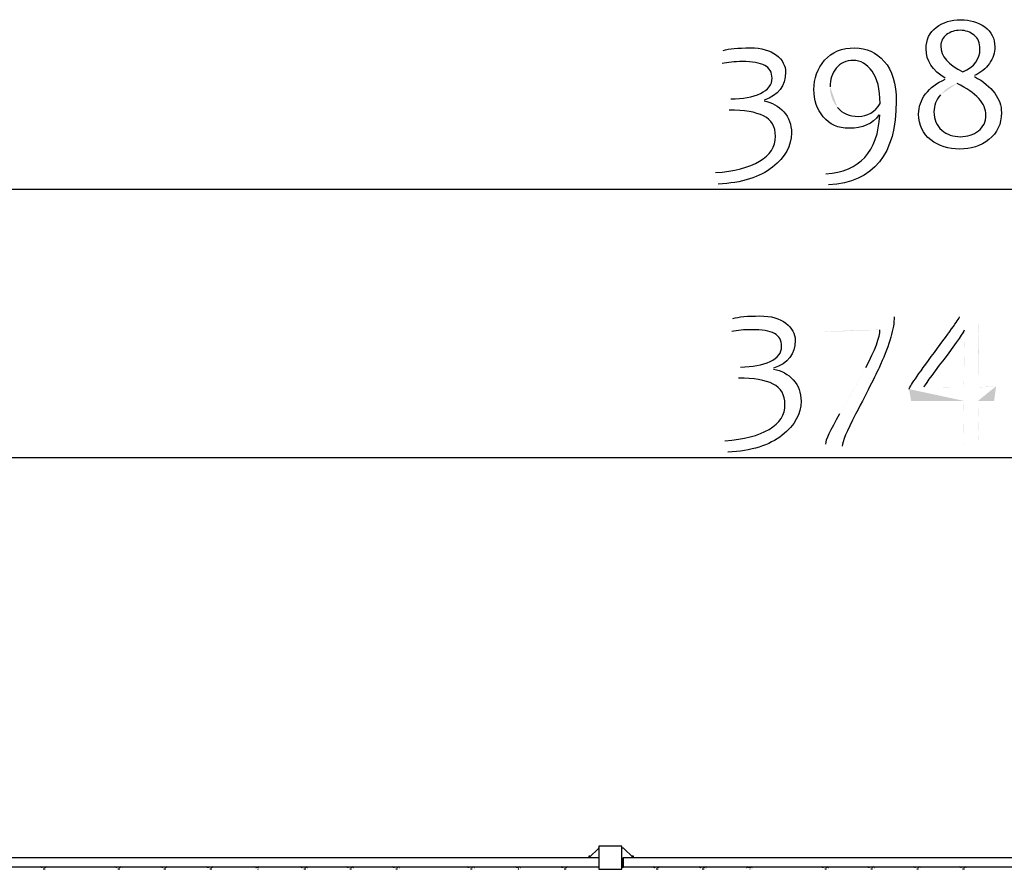
# Model space of a CAD drawing. Units: millimetres. Extents: x 0.8 to 10.9, y 1.3 to 7.
# Drawn here: x 5.3 to 6.2, y 6.3 to 7 of the extents above; entities that cross this region are included whole.
import ezdxf

# ---------------------------------------------------------------- set-up
doc = ezdxf.new("R2010")
doc.units = ezdxf.units.MM
doc.header["$LTSCALE"] = 0.5
doc.layers.add('PDF _Слой 1', color=7, linetype='Continuous', true_color=0x151616)

msp = doc.modelspace()

# ---------------------------------------------------------------- hatches: boundary and pattern name
at = {"layer": 'PDF _Слой 1', "true_color": 0x535353, "transparency": 33554559}
h = msp.add_hatch(color=251, dxfattribs=at)
h.paths.add_polyline_path([(5.94334, 6.85446), (5.94099, 6.86445)], flags=0)
h.paths.add_polyline_path([(5.95284, 6.91894), (5.95446, 6.9286)], flags=0)
h.paths.add_polyline_path([(5.94683, 6.95937), (5.94781, 6.97082)], flags=0)
h.paths.add_polyline_path([(5.98329, 6.92763), (5.98329, 6.92681)], flags=0)
h.paths.add_polyline_path([(6.03948, 6.85373), (6.03713, 6.86339)], flags=0)
h.paths.add_polyline_path([(6.08406, 6.91463), (6.08325, 6.91463)], flags=0)
h.paths.add_polyline_path([(6.0407, 6.93916, 0.182513), (6.0472, 6.92113)], flags=0)
h.paths.add_polyline_path([(6.14098, 6.94565), (6.14098, 6.94655)], flags=0)
h.paths.add_polyline_path([(6.16632, 6.94906), (6.16632, 6.94817)], flags=0)
h.paths.add_polyline_path([(6.15122, 6.942, 0.140144), (6.1368, 6.93221)], flags=0)
h = msp.add_hatch(color=251, dxfattribs=at)
h.paths.add_polyline_path([(5.95168, 6.62113), (5.94932, 6.63112)], flags=0)
h.paths.add_polyline_path([(5.96117, 6.68561), (5.9628, 6.69527)], flags=0)
h.paths.add_polyline_path([(5.95517, 6.72604), (5.95614, 6.73749)], flags=0)
h.paths.add_polyline_path([(5.99162, 6.6943), (5.99162, 6.69348)], flags=0)
h.paths.add_polyline_path([(6.05131, 6.62649), (6.03702, 6.6282)], flags=0)
h.paths.add_polyline_path([(6.04928, 6.65475, 0.004072), (6.07185, 6.69478)], flags=0)
h.paths.add_polyline_path([(6.08411, 6.72767, 0.01342), (6.03092, 6.72556)], flags=0)
h.paths.add_polyline_path([(6.03092, 6.72556), (6.03141, 6.73896)], flags=0)
h.paths.add_polyline_path([(6.18521, 6.67854), (6.1835, 6.66579), (6.16945, 6.66579)], flags=0)
h.paths.add_polyline_path([(6.16945, 6.66579, 0.009653), (6.17043, 6.62649)], flags=0)
h.paths.add_polyline_path([(6.17043, 6.62649), (6.15654, 6.62649)], flags=0)
h.paths.add_polyline_path([(6.15654, 6.62649, 0.007729), (6.15719, 6.66579)], flags=0)
h.paths.add_polyline_path([(6.15719, 6.66579), (6.11123, 6.66579), (6.10953, 6.67602)], flags=0)
h.paths.add_polyline_path([(6.15346, 6.73896), (6.17043, 6.73896)], flags=0)
h.paths.add_polyline_path([(6.17043, 6.73896, 0.01161), (6.16945, 6.67765)], flags=0)
h.paths.add_polyline_path([(6.16945, 6.67765, 0.026488), (6.18521, 6.67854)], flags=0)
h.paths.add_polyline_path([(6.158, 6.72742), (6.15735, 6.72742)], flags=0)
h.paths.add_polyline_path([(6.12244, 6.67781), (6.12244, 6.67716)], flags=0)
h.paths.add_polyline_path([(6.12244, 6.67716, 0.006787), (6.15711, 6.67773)], flags=0)
h.paths.add_polyline_path([(6.158, 6.72742, 0.005818), (6.15711, 6.67773)], flags=0)
h = msp.add_hatch(color=251, dxfattribs=at)
h.paths.add_polyline_path([(5.83945, 6.27662), (5.83945, 6.2768)], flags=0)
h.paths.add_polyline_path([(5.83945, 6.2768, 0.409615), (5.83927, 6.27662)], flags=0)
h.paths.add_polyline_path([(5.83927, 6.27662, 0.409615), (5.83945, 6.27644)], flags=0)
h = msp.add_hatch(color=251, dxfattribs=at)
h.paths.add_polyline_path([(5.83111, 6.26995), (5.83111, 6.27013)], flags=0)
h.paths.add_polyline_path([(5.83111, 6.27013, 0.409615), (5.83093, 6.26995)], flags=0)
h.paths.add_polyline_path([(5.83093, 6.26995, 0.409615), (5.83111, 6.26977)], flags=0)
h = msp.add_hatch(color=251, dxfattribs=at)
h.paths.add_polyline_path([(5.35445, 6.25995), (5.35445, 6.26013)], flags=0)
h.paths.add_polyline_path([(5.35445, 6.26013, 0.409615), (5.35427, 6.25995)], flags=0)
h.paths.add_polyline_path([(5.35427, 6.25995, 0.409615), (5.35445, 6.25977)], flags=0)
h = msp.add_hatch(color=251, dxfattribs=at)
h.paths.add_polyline_path([(5.35945, 6.25995), (5.35945, 6.26013)], flags=0)
h.paths.add_polyline_path([(5.35945, 6.26013, 0.409615), (5.35927, 6.25995)], flags=0)
h.paths.add_polyline_path([(5.35927, 6.25995, 0.409615), (5.35945, 6.25977)], flags=0)
h = msp.add_hatch(color=251, dxfattribs=at)
h.paths.add_polyline_path([(5.41945, 6.25995), (5.41945, 6.26013)], flags=0)
h.paths.add_polyline_path([(5.41945, 6.26013, 0.409615), (5.41927, 6.25995)], flags=0)
h.paths.add_polyline_path([(5.41927, 6.25995, 0.409615), (5.41945, 6.25977)], flags=0)
h = msp.add_hatch(color=251, dxfattribs=at)
h.paths.add_polyline_path([(5.42445, 6.25995), (5.42445, 6.26013)], flags=0)
h.paths.add_polyline_path([(5.42445, 6.26013, 0.409615), (5.42427, 6.25995)], flags=0)
h.paths.add_polyline_path([(5.42427, 6.25995, 0.409615), (5.42445, 6.25977)], flags=0)
h = msp.add_hatch(color=251, dxfattribs=at)
h.paths.add_polyline_path([(5.45945, 6.25995), (5.45945, 6.26013)], flags=0)
h.paths.add_polyline_path([(5.45945, 6.26013, 0.409615), (5.45927, 6.25995)], flags=0)
h.paths.add_polyline_path([(5.45927, 6.25995, 0.409615), (5.45945, 6.25977)], flags=0)
h = msp.add_hatch(color=251, dxfattribs=at)
h.paths.add_polyline_path([(5.46445, 6.25995), (5.46445, 6.26013)], flags=0)
h.paths.add_polyline_path([(5.46445, 6.26013, 0.409615), (5.46427, 6.25995)], flags=0)
h.paths.add_polyline_path([(5.46427, 6.25995, 0.409615), (5.46445, 6.25977)], flags=0)
h = msp.add_hatch(color=251, dxfattribs=at)
h.paths.add_polyline_path([(5.49945, 6.25995), (5.49945, 6.26013)], flags=0)
h.paths.add_polyline_path([(5.49945, 6.26013, 0.409615), (5.49927, 6.25995)], flags=0)
h.paths.add_polyline_path([(5.49927, 6.25995, 0.409615), (5.49945, 6.25977)], flags=0)
h = msp.add_hatch(color=251, dxfattribs=at)
h.paths.add_polyline_path([(5.50445, 6.25995), (5.50445, 6.26013)], flags=0)
h.paths.add_polyline_path([(5.50445, 6.26013, 0.409615), (5.50427, 6.25995)], flags=0)
h.paths.add_polyline_path([(5.50427, 6.25995, 0.409616), (5.50445, 6.25977)], flags=0)
h = msp.add_hatch(color=251, dxfattribs=at)
h.paths.add_polyline_path([(5.54111, 6.25995), (5.54111, 6.26013)], flags=0)
h.paths.add_polyline_path([(5.54111, 6.26013, 0.409615), (5.54093, 6.25995)], flags=0)
h.paths.add_polyline_path([(5.54093, 6.25995, 0.409615), (5.54111, 6.25977)], flags=0)
h = msp.add_hatch(color=251, dxfattribs=at)
h.paths.add_polyline_path([(5.54278, 6.25829), (5.54278, 6.25847)], flags=0)
h.paths.add_polyline_path([(5.54278, 6.25847, 0.409615), (5.5426, 6.25829)], flags=0)
h.paths.add_polyline_path([(5.5426, 6.25829, 0.409615), (5.54278, 6.25811)], flags=0)
h = msp.add_hatch(color=251, dxfattribs=at)
h.paths.add_polyline_path([(5.54445, 6.25995), (5.54445, 6.26013)], flags=0)
h.paths.add_polyline_path([(5.54445, 6.26013, 0.409615), (5.54427, 6.25995)], flags=0)
h.paths.add_polyline_path([(5.54427, 6.25995, 0.409615), (5.54445, 6.25977)], flags=0)
h = msp.add_hatch(color=251, dxfattribs=at)
h.paths.add_polyline_path([(5.58111, 6.25995), (5.58111, 6.26013)], flags=0)
h.paths.add_polyline_path([(5.58111, 6.26013, 0.409615), (5.58093, 6.25995)], flags=0)
h.paths.add_polyline_path([(5.58093, 6.25995, 0.409615), (5.58111, 6.25977)], flags=0)
h = msp.add_hatch(color=251, dxfattribs=at)
h.paths.add_polyline_path([(5.58611, 6.25995), (5.58611, 6.26013)], flags=0)
h.paths.add_polyline_path([(5.58611, 6.26013, 0.409615), (5.58593, 6.25995)], flags=0)
h.paths.add_polyline_path([(5.58593, 6.25995, 0.409615), (5.58611, 6.25977)], flags=0)
h = msp.add_hatch(color=251, dxfattribs=at)
h.paths.add_polyline_path([(5.62111, 6.25995), (5.62111, 6.26013)], flags=0)
h.paths.add_polyline_path([(5.62111, 6.26013, 0.409615), (5.62093, 6.25995)], flags=0)
h.paths.add_polyline_path([(5.62093, 6.25995, 0.409615), (5.62111, 6.25977)], flags=0)
h = msp.add_hatch(color=251, dxfattribs=at)
h.paths.add_polyline_path([(5.62611, 6.25995), (5.62611, 6.26013)], flags=0)
h.paths.add_polyline_path([(5.62611, 6.26013, 0.409615), (5.62593, 6.25995)], flags=0)
h.paths.add_polyline_path([(5.62593, 6.25995, 0.409615), (5.62611, 6.25977)], flags=0)
h = msp.add_hatch(color=251, dxfattribs=at)
h.paths.add_polyline_path([(5.66111, 6.25995), (5.66111, 6.26013)], flags=0)
h.paths.add_polyline_path([(5.66111, 6.26013, 0.409615), (5.66093, 6.25995)], flags=0)
h.paths.add_polyline_path([(5.66093, 6.25995, 0.409615), (5.66111, 6.25977)], flags=0)
h = msp.add_hatch(color=251, dxfattribs=at)
h.paths.add_polyline_path([(5.66611, 6.25995), (5.66611, 6.26013)], flags=0)
h.paths.add_polyline_path([(5.66611, 6.26013, 0.409615), (5.66593, 6.25995)], flags=0)
h.paths.add_polyline_path([(5.66593, 6.25995, 0.409615), (5.66611, 6.25977)], flags=0)
h = msp.add_hatch(color=251, dxfattribs=at)
h.paths.add_polyline_path([(5.72611, 6.25995), (5.72611, 6.26013)], flags=0)
h.paths.add_polyline_path([(5.72611, 6.26013, 0.409615), (5.72593, 6.25995)], flags=0)
h.paths.add_polyline_path([(5.72593, 6.25995, 0.409616), (5.72611, 6.25977)], flags=0)
h = msp.add_hatch(color=251, dxfattribs=at)
h.paths.add_polyline_path([(5.73111, 6.25995), (5.73111, 6.26013)], flags=0)
h.paths.add_polyline_path([(5.73111, 6.26013, 0.409615), (5.73093, 6.25995)], flags=0)
h.paths.add_polyline_path([(5.73093, 6.25995, 0.409615), (5.73111, 6.25977)], flags=0)
h = msp.add_hatch(color=251, dxfattribs=at)
h.paths.add_polyline_path([(5.76778, 6.25995), (5.76778, 6.26013)], flags=0)
h.paths.add_polyline_path([(5.76778, 6.26013, 0.409616), (5.7676, 6.25995)], flags=0)
h.paths.add_polyline_path([(5.7676, 6.25995, 0.409616), (5.76778, 6.25977)], flags=0)
h = msp.add_hatch(color=251, dxfattribs=at)
h.paths.add_polyline_path([(5.76945, 6.25829), (5.76945, 6.25847)], flags=0)
h.paths.add_polyline_path([(5.76945, 6.25847, 0.409615), (5.76927, 6.25829)], flags=0)
h.paths.add_polyline_path([(5.76927, 6.25829, 0.409615), (5.76945, 6.25811)], flags=0)
h = msp.add_hatch(color=251, dxfattribs=at)
h.paths.add_polyline_path([(5.77111, 6.25995), (5.77111, 6.26013)], flags=0)
h.paths.add_polyline_path([(5.77111, 6.26013, 0.409615), (5.77093, 6.25995)], flags=0)
h.paths.add_polyline_path([(5.77093, 6.25995, 0.409615), (5.77111, 6.25977)], flags=0)
h = msp.add_hatch(color=251, dxfattribs=at)
h.paths.add_polyline_path([(5.80778, 6.25995), (5.80778, 6.26013)], flags=0)
h.paths.add_polyline_path([(5.80778, 6.26013, 0.409615), (5.8076, 6.25995)], flags=0)
h.paths.add_polyline_path([(5.8076, 6.25995, 0.409616), (5.80778, 6.25977)], flags=0)
h = msp.add_hatch(color=251, dxfattribs=at)
h.paths.add_polyline_path([(5.81278, 6.25995), (5.81278, 6.26013)], flags=0)
h.paths.add_polyline_path([(5.81278, 6.26013, 0.409615), (5.8126, 6.25995)], flags=0)
h.paths.add_polyline_path([(5.8126, 6.25995, 0.409615), (5.81278, 6.25977)], flags=0)
h = msp.add_hatch(color=251, dxfattribs=at)
h.paths.add_polyline_path([(5.83945, 6.25995), (5.83945, 6.26013)], flags=0)
h.paths.add_polyline_path([(5.83945, 6.26013, 0.409615), (5.83927, 6.25995)], flags=0)
h.paths.add_polyline_path([(5.83927, 6.25995, 0.409615), (5.83945, 6.25977)], flags=0)
h = msp.add_hatch(color=251, dxfattribs=at)
h.paths.add_polyline_path([(5.83945, 6.25995), (5.83945, 6.26013)], flags=0)
h.paths.add_polyline_path([(5.83945, 6.26013, 0.409615), (5.83927, 6.25995)], flags=0)
h.paths.add_polyline_path([(5.83927, 6.25995, 0.409615), (5.83945, 6.25977)], flags=0)
h = msp.add_hatch(color=251, dxfattribs=at)
h.paths.add_polyline_path([(5.88778, 6.25995), (5.88778, 6.26013)], flags=0)
h.paths.add_polyline_path([(5.88778, 6.26013, 0.409615), (5.8876, 6.25995)], flags=0)
h.paths.add_polyline_path([(5.8876, 6.25995, 0.409615), (5.88778, 6.25977)], flags=0)
h = msp.add_hatch(color=251, dxfattribs=at)
h.paths.add_polyline_path([(5.89278, 6.25995), (5.89278, 6.26013)], flags=0)
h.paths.add_polyline_path([(5.89278, 6.26013, 0.409615), (5.8926, 6.25995)], flags=0)
h.paths.add_polyline_path([(5.8926, 6.25995, 0.409615), (5.89278, 6.25977)], flags=0)
h = msp.add_hatch(color=251, dxfattribs=at)
h.paths.add_polyline_path([(5.92778, 6.25995), (5.92778, 6.26013)], flags=0)
h.paths.add_polyline_path([(5.92778, 6.26013, 0.409615), (5.9276, 6.25995)], flags=0)
h.paths.add_polyline_path([(5.9276, 6.25995, 0.409615), (5.92778, 6.25977)], flags=0)
h = msp.add_hatch(color=251, dxfattribs=at)
h.paths.add_polyline_path([(5.93278, 6.25995), (5.93278, 6.26013)], flags=0)
h.paths.add_polyline_path([(5.93278, 6.26013, 0.409615), (5.9326, 6.25995)], flags=0)
h.paths.add_polyline_path([(5.9326, 6.25995, 0.409615), (5.93278, 6.25977)], flags=0)
h = msp.add_hatch(color=251, dxfattribs=at)
h.paths.add_polyline_path([(5.96778, 6.25995), (5.96778, 6.26013)], flags=0)
h.paths.add_polyline_path([(5.96778, 6.26013, 0.409615), (5.9676, 6.25995)], flags=0)
h.paths.add_polyline_path([(5.9676, 6.25995, 0.409615), (5.96778, 6.25977)], flags=0)
h = msp.add_hatch(color=251, dxfattribs=at)
h.paths.add_polyline_path([(5.97111, 6.25829), (5.97111, 6.25847)], flags=0)
h.paths.add_polyline_path([(5.97111, 6.25847, 0.409615), (5.97093, 6.25829)], flags=0)
h.paths.add_polyline_path([(5.97093, 6.25829, 0.409615), (5.97111, 6.25811)], flags=0)
h = msp.add_hatch(color=251, dxfattribs=at)
h.paths.add_polyline_path([(5.97278, 6.25995), (5.97278, 6.26013)], flags=0)
h.paths.add_polyline_path([(5.97278, 6.26013, 0.409615), (5.9726, 6.25995)], flags=0)
h.paths.add_polyline_path([(5.9726, 6.25995, 0.409615), (5.97278, 6.25977)], flags=0)
h = msp.add_hatch(color=251, dxfattribs=at)
h.paths.add_polyline_path([(6.03445, 6.25995), (6.03445, 6.26013)], flags=0)
h.paths.add_polyline_path([(6.03445, 6.26013, 0.409615), (6.03427, 6.25995)], flags=0)
h.paths.add_polyline_path([(6.03427, 6.25995, 0.409615), (6.03445, 6.25977)], flags=0)
h = msp.add_hatch(color=251, dxfattribs=at)
h.paths.add_polyline_path([(6.03945, 6.25995), (6.03945, 6.26013)], flags=0)
h.paths.add_polyline_path([(6.03945, 6.26013, 0.409615), (6.03927, 6.25995)], flags=0)
h.paths.add_polyline_path([(6.03927, 6.25995, 0.409615), (6.03945, 6.25977)], flags=0)
h = msp.add_hatch(color=251, dxfattribs=at)
h.paths.add_polyline_path([(6.07445, 6.25995), (6.07445, 6.26013)], flags=0)
h.paths.add_polyline_path([(6.07445, 6.26013, 0.409615), (6.07427, 6.25995)], flags=0)
h.paths.add_polyline_path([(6.07427, 6.25995, 0.409615), (6.07445, 6.25977)], flags=0)
h = msp.add_hatch(color=251, dxfattribs=at)
h.paths.add_polyline_path([(6.07945, 6.25995), (6.07945, 6.26013)], flags=0)
h.paths.add_polyline_path([(6.07945, 6.26013, 0.409615), (6.07927, 6.25995)], flags=0)
h.paths.add_polyline_path([(6.07927, 6.25995, 0.409615), (6.07945, 6.25977)], flags=0)
h = msp.add_hatch(color=251, dxfattribs=at)
h.paths.add_polyline_path([(6.11445, 6.25995), (6.11445, 6.26013)], flags=0)
h.paths.add_polyline_path([(6.11445, 6.26013, 0.409615), (6.11427, 6.25995)], flags=0)
h.paths.add_polyline_path([(6.11427, 6.25995, 0.409615), (6.11445, 6.25977)], flags=0)
h = msp.add_hatch(color=251, dxfattribs=at)
h.paths.add_polyline_path([(6.11945, 6.25995), (6.11945, 6.26013)], flags=0)
h.paths.add_polyline_path([(6.11945, 6.26013, 0.409615), (6.11927, 6.25995)], flags=0)
h.paths.add_polyline_path([(6.11927, 6.25995, 0.409615), (6.11945, 6.25977)], flags=0)
h = msp.add_hatch(color=251, dxfattribs=at)
h.paths.add_polyline_path([(6.15445, 6.25995), (6.15445, 6.26013)], flags=0)
h.paths.add_polyline_path([(6.15445, 6.26013, 0.409615), (6.15427, 6.25995)], flags=0)
h.paths.add_polyline_path([(6.15427, 6.25995, 0.409615), (6.15445, 6.25977)], flags=0)
h = msp.add_hatch(color=251, dxfattribs=at)
h.paths.add_polyline_path([(6.15945, 6.25995), (6.15945, 6.26013)], flags=0)
h.paths.add_polyline_path([(6.15945, 6.26013, 0.409615), (6.15927, 6.25995)], flags=0)
h.paths.add_polyline_path([(6.15927, 6.25995, 0.409615), (6.15945, 6.25977)], flags=0)

# ---------------------------------------------------------------- linework, layer by layer
at = {"layer": 'PDF _Слой 1', "color": 251, "lineweight": 25, "true_color": 0x535353}
for points in [[(1.40445, 6.84995), (10.90944, 6.84995)], [(1.72612, 6.61662), (10.58778, 6.61662)]]:
    msp.add_lwpolyline(points, dxfattribs=at)
at = {"layer": 'PDF _Слой 1', "lineweight": 25}
for points in [[(5.83945, 6.27662), (5.83111, 6.26829), (5.83111, 6.26995)], [(5.86778, 6.26995), (5.86945, 6.26995), (5.86945, 6.26829), (5.86111, 6.27662), (5.85945, 6.27662)], [(5.83945, 6.26829), (5.83945, 6.26662), (5.83945, 6.25995), (5.24611, 6.25995), (5.24611, 6.26829), (5.83945, 6.26829), (5.83945, 6.25995)], [(5.86111, 6.26829), (5.85945, 6.26662), (5.85945, 6.25995), (5.86111, 6.25995), (5.85945, 6.25995)], [(5.35945, 6.25995), (5.35445, 6.25995)], [(5.35778, 6.25829), (5.35611, 6.25829)], [(5.42445, 6.25995), (5.41945, 6.25995)], [(5.42278, 6.25829), (5.42111, 6.25829)], [(5.46445, 6.25995), (5.45945, 6.25995)], [(5.46278, 6.25829), (5.46111, 6.25829)], [(5.50445, 6.25995), (5.49945, 6.25995)], [(5.50278, 6.25829), (5.50111, 6.25829)], [(5.54445, 6.25995), (5.54111, 6.25995)], [(5.58611, 6.25995), (5.58111, 6.25995)], [(5.58445, 6.25829), (5.58278, 6.25829)], [(5.62611, 6.25995), (5.62111, 6.25995)], [(5.62445, 6.25829), (5.62278, 6.25829)], [(5.66611, 6.25995), (5.66111, 6.25995)], [(5.66445, 6.25829), (5.66278, 6.25829)], [(5.73111, 6.25995), (5.72611, 6.25995)], [(5.72945, 6.25829), (5.72778, 6.25829)], [(5.77111, 6.25995), (5.76778, 6.25995)], [(5.81278, 6.25995), (5.80778, 6.25995)], [(5.81111, 6.25829), (5.80945, 6.25829)], [(5.89278, 6.25995), (5.88778, 6.25995)], [(5.89111, 6.25829), (5.88945, 6.25829)], [(5.93278, 6.25995), (5.92778, 6.25995)], [(5.93111, 6.25829), (5.92945, 6.25829)], [(5.97278, 6.25995), (5.96778, 6.25995)], [(6.03945, 6.25995), (6.03445, 6.25995)], [(6.03778, 6.25829), (6.03611, 6.25829)], [(6.07945, 6.25995), (6.07445, 6.25995)], [(6.07778, 6.25829), (6.07611, 6.25829)], [(6.11945, 6.25995), (6.11445, 6.25995)], [(6.11778, 6.25829), (6.11611, 6.25829)], [(6.15945, 6.25995), (6.15445, 6.25995)], [(6.15778, 6.25829), (6.15611, 6.25829)]]:
    msp.add_lwpolyline(points, dxfattribs=at)
for points in [[(5.83945, 6.27829), (5.83945, 6.25829), (5.85945, 6.25829), (5.85945, 6.27829)], [(6.45278, 6.26829), (6.45278, 6.25995), (5.86111, 6.25995), (5.86111, 6.26829)]]:
    msp.add_lwpolyline(points, close=True, dxfattribs=at)
for points in [[(5.53987, 6.2605, 0.121615), (5.54208, 6.25995, 0.121696), (5.54402, 6.2605)], [(5.76654, 6.2605, 0.121857), (5.76874, 6.25995, 0.121696), (5.77069, 6.2605)], [(5.9682, 6.2605, 0.121756), (5.97041, 6.25995, 0.121938), (5.97235, 6.2605)]]:
    msp.add_lwpolyline(points, format="xyb", dxfattribs=at)
for centre, radius, start, end in [((5.35529, 6.26416), 0.00421, 240.29508, 268.06275), ((5.35694, 6.26416), 0.00421, 271.95477, 299.70888), ((5.42029, 6.26416), 0.00421, 240.29508, 268.06275), ((5.42194, 6.26416), 0.00421, 271.95477, 299.70888), ((5.46029, 6.26416), 0.00421, 240.29508, 268.06275), ((5.46194, 6.26416), 0.00421, 271.95477, 299.70888), ((5.50029, 6.26416), 0.00421, 240.29508, 268.06275), ((5.50194, 6.26416), 0.00421, 271.95477, 299.70888), ((5.58196, 6.26417), 0.00422, 240.31094, 268.04688), ((5.5836, 6.26416), 0.00421, 271.95477, 299.70888), ((5.62196, 6.26417), 0.00422, 240.31094, 268.04688), ((5.6236, 6.26416), 0.00421, 271.95477, 299.70888), ((5.66196, 6.26417), 0.00422, 240.31094, 268.04688), ((5.6636, 6.26416), 0.00421, 271.95477, 299.70888), ((5.72696, 6.26417), 0.00422, 240.31094, 268.04688), ((5.7286, 6.26416), 0.00421, 271.95477, 299.70888), ((5.80862, 6.26415), 0.0042, 240.25141, 268.04193), ((5.81027, 6.26415), 0.0042, 271.95973, 299.76849), ((5.88862, 6.26415), 0.0042, 240.25141, 268.04193), ((5.89027, 6.26415), 0.0042, 271.95973, 299.76849), ((5.92862, 6.26415), 0.0042, 240.25141, 268.04193), ((5.93027, 6.26415), 0.0042, 271.95973, 299.76849), ((6.03529, 6.26416), 0.00421, 240.29508, 268.06275), ((6.03694, 6.26416), 0.00421, 271.95477, 299.70888), ((6.07529, 6.26416), 0.00421, 240.29508, 268.06275), ((6.07694, 6.26416), 0.00421, 271.95477, 299.70888), ((6.11529, 6.26416), 0.00421, 240.29508, 268.06275), ((6.11694, 6.26416), 0.00421, 271.95477, 299.70888), ((6.15529, 6.26416), 0.00421, 240.29508, 268.06275), ((6.15694, 6.26416), 0.00421, 271.95477, 299.70888)]:
    msp.add_arc(centre, radius, start, end, dxfattribs=at)
at = {"layer": 'PDF _Слой 1', "color": 251, "lineweight": 25, "true_color": 0x535353}
for points in [[(6.13319, 6.99088), (6.13915, 6.99532), (6.14624, 6.99754), (6.15446, 6.99754)], [(6.15446, 6.99754), (6.16248, 6.99754), (6.16942, 6.99543), (6.17529, 6.9912)], [(6.12426, 6.97204), (6.12426, 6.98016), (6.12724, 6.98644), (6.13319, 6.99088)], [(6.1422, 6.98459), (6.13885, 6.98213), (6.13717, 6.97878), (6.13717, 6.97456)], [(6.15398, 6.98828), (6.14948, 6.98828), (6.14556, 6.98705), (6.1422, 6.98459)], [(6.16612, 6.9841), (6.16273, 6.98689), (6.15869, 6.98828), (6.15398, 6.98828)], [(6.17119, 6.97204), (6.17119, 6.9773), (6.1695, 6.98132), (6.16612, 6.9841)], [(6.17529, 6.9912), (6.18117, 6.98698), (6.1841, 6.98119), (6.1841, 6.97383)], [(6.13717, 6.97456), (6.13717, 6.96579), (6.14358, 6.95835), (6.15641, 6.95223)], [(5.94781, 6.97082), (5.95279, 6.97229), (5.96061, 6.97302), (5.97127, 6.97302)], [(5.97127, 6.97302), (5.98113, 6.97302), (5.98872, 6.97092), (5.99405, 6.96673)], [(5.99405, 6.96673), (5.99939, 6.96253), (6.00205, 6.95754), (6.00205, 6.95174)], [(6.03603, 6.96218), (6.04228, 6.9694), (6.05107, 6.97302), (6.06238, 6.97302)], [(6.06238, 6.97302), (6.07234, 6.97302), (6.08083, 6.96911), (6.08784, 6.96128)], [(6.14098, 6.94655), (6.12983, 6.95342), (6.12426, 6.96192), (6.12426, 6.97204)], [(6.15641, 6.95223), (6.16627, 6.95661), (6.17119, 6.96322), (6.17119, 6.97204)], [(6.1841, 6.97383), (6.1841, 6.9688), (6.18253, 6.96398), (6.17939, 6.95937)], [(5.96429, 6.96108), (5.95763, 6.96108), (5.95182, 6.96051), (5.94683, 6.95937)], [(5.98394, 6.95775), (5.97972, 6.95997), (5.97317, 6.96108), (5.96429, 6.96108)], [(5.99027, 6.94655), (5.99027, 6.9518), (5.98817, 6.95553), (5.98394, 6.95775)], [(6.02665, 6.93664), (6.02665, 6.94644), (6.02978, 6.95495), (6.03603, 6.96218)], [(6.061, 6.96206), (6.05467, 6.96206), (6.0497, 6.95981), (6.0461, 6.95532)], [(6.07732, 6.95268), (6.07272, 6.95893), (6.06728, 6.96206), (6.061, 6.96206)], [(6.08784, 6.96128), (6.09485, 6.95346), (6.09835, 6.94189), (6.09835, 6.92657)], [(6.17939, 6.95937), (6.17626, 6.95477), (6.1719, 6.95133), (6.16632, 6.94906)], [(6.00205, 6.95174), (6.00205, 6.93983), (5.9958, 6.9318), (5.98329, 6.92763)], [(6.0461, 6.95532), (6.0425, 6.95082), (6.0407, 6.94544), (6.0407, 6.93916)], [(6.08422, 6.9247), (6.08422, 6.9371), (6.08192, 6.94643), (6.07732, 6.95268)], [(5.98021, 6.93339), (5.98692, 6.93658), (5.99027, 6.94097), (5.99027, 6.94655)], [(6.12385, 6.93294), (6.12786, 6.93827), (6.13357, 6.94251), (6.14098, 6.94565)], [(6.17639, 6.91447), (6.17639, 6.92465), (6.168, 6.93382), (6.15122, 6.942)], [(6.16632, 6.94817), (6.18202, 6.93935), (6.18987, 6.92884), (6.18987, 6.91666)], [(5.95446, 6.9286), (5.96491, 6.9286), (5.9735, 6.9302), (5.98021, 6.93339)], [(6.03482, 6.91297), (6.02937, 6.9196), (6.02665, 6.92749), (6.02665, 6.93664)], [(6.11784, 6.91544), (6.11784, 6.92178), (6.11985, 6.92761), (6.12385, 6.93294)], [(6.1368, 6.93221), (6.13304, 6.92769), (6.13116, 6.92278), (6.13116, 6.91748)], [(5.98329, 6.92681), (5.99017, 6.92551), (5.99587, 6.92237), (6.00039, 6.91739)], [(6.09835, 6.92657), (6.09835, 6.88034), (6.07873, 6.85606), (6.03948, 6.85373)], [(6.06531, 6.91341), (6.07354, 6.91341), (6.07984, 6.91718), (6.08422, 6.9247)], [(5.98289, 6.91378), (5.97601, 6.91722), (5.966, 6.91894), (5.95284, 6.91894)], [(6.00039, 6.91739), (6.00491, 6.91241), (6.00717, 6.90624), (6.00717, 6.89888)], [(6.03713, 6.86339), (6.06663, 6.8654), (6.08227, 6.88248), (6.08406, 6.91463)], [(6.0472, 6.92113), (6.05153, 6.91599), (6.05756, 6.91341), (6.06531, 6.91341)], [(6.08325, 6.91463), (6.07784, 6.90689), (6.0692, 6.90302), (6.05735, 6.90302)], [(6.1284, 6.89295), (6.12136, 6.89831), (6.11784, 6.90581), (6.11784, 6.91544)], [(6.13116, 6.91748), (6.13116, 6.91049), (6.13342, 6.90512), (6.13794, 6.90136)], [(6.16977, 6.90075), (6.17418, 6.9041), (6.17639, 6.90868), (6.17639, 6.91447)], [(6.18987, 6.91666), (6.18987, 6.90665), (6.18626, 6.89885), (6.17903, 6.89328)], [(5.9932, 6.89604), (5.9932, 6.90443), (5.98976, 6.91034), (5.98289, 6.91378)], [(6.05735, 6.90302), (6.04777, 6.90302), (6.04026, 6.90633), (6.03482, 6.91297)], [(6.00717, 6.89888), (6.00717, 6.88789), (6.00168, 6.878), (5.99072, 6.8692)], [(6.13794, 6.90136), (6.14246, 6.89759), (6.14786, 6.89571), (6.15414, 6.89571)], [(6.15414, 6.89571), (6.16015, 6.89571), (6.16536, 6.89739), (6.16977, 6.90075)], [(5.97939, 6.87427), (5.9886, 6.87974), (5.9932, 6.887), (5.9932, 6.89604)], [(6.15341, 6.88491), (6.14377, 6.88491), (6.13544, 6.88759), (6.1284, 6.89295)], [(6.17903, 6.89328), (6.1718, 6.8877), (6.16326, 6.88491), (6.15341, 6.88491)], [(5.94099, 6.86445), (5.95739, 6.86553), (5.97019, 6.86881), (5.97939, 6.87427)], [(5.99072, 6.8692), (5.97976, 6.8604), (5.96396, 6.85549), (5.94334, 6.85446)], [(5.95614, 6.73749), (5.96112, 6.73896), (5.96894, 6.73968), (5.97961, 6.73968)], [(5.97961, 6.73968), (5.98946, 6.73968), (5.99705, 6.73759), (6.00238, 6.73339)], [(6.09654, 6.73896), (6.09654, 6.72894), (6.09261, 6.71514), (6.08476, 6.69754)], [(6.13153, 6.70794), (6.1462, 6.7278), (6.15351, 6.73814), (6.15346, 6.73896)], [(5.97262, 6.72775), (5.96596, 6.72775), (5.96015, 6.72718), (5.95517, 6.72604)], [(5.99227, 6.72442), (5.98805, 6.72664), (5.9815, 6.72775), (5.97262, 6.72775)], [(6.00238, 6.73339), (6.00772, 6.7292), (6.01038, 6.7242), (6.01038, 6.71841)], [(6.07185, 6.69478), (6.08002, 6.71032), (6.08411, 6.72128), (6.08411, 6.72767)], [(6.15735, 6.72742), (6.15735, 6.72596), (6.15154, 6.71754), (6.1399, 6.70217)], [(6.01038, 6.71841), (6.01038, 6.7065), (6.00413, 6.69846), (5.99162, 6.6943)], [(5.99861, 6.71322), (5.99861, 6.71846), (5.9965, 6.7222), (5.99227, 6.72442)], [(5.98854, 6.70006), (5.99525, 6.70325), (5.99861, 6.70764), (5.99861, 6.71322)], [(6.10953, 6.67602), (6.10953, 6.67743), (6.11686, 6.68807), (6.13153, 6.70794)], [(6.1399, 6.70217), (6.12826, 6.6868), (6.12244, 6.67868), (6.12244, 6.67781)], [(5.9628, 6.69527), (5.97324, 6.69527), (5.98183, 6.69687), (5.98854, 6.70006)], [(5.99162, 6.69348), (5.9985, 6.69218), (6.0042, 6.68904), (6.00872, 6.68406)], [(6.08476, 6.69754), (6.08151, 6.69023), (6.07426, 6.67581), (6.063, 6.65426)], [(5.99122, 6.68045), (5.98434, 6.68389), (5.97433, 6.68561), (5.96117, 6.68561)], [(6.00872, 6.68406), (6.01324, 6.67908), (6.0155, 6.67291), (6.0155, 6.66555)], [(6.00153, 6.66271), (6.00153, 6.6711), (5.99809, 6.67701), (5.99122, 6.68045)], [(5.98772, 6.64094), (5.99693, 6.64641), (6.00153, 6.65367), (6.00153, 6.66271)], [(6.0155, 6.66555), (6.0155, 6.65456), (6.01002, 6.64467), (5.99906, 6.63587)], [(6.03702, 6.6282), (6.03702, 6.63166), (6.0411, 6.64051), (6.04928, 6.65475)], [(6.063, 6.65426), (6.0552, 6.63932), (6.05131, 6.63006), (6.05131, 6.62649)], [(5.94932, 6.63112), (5.96572, 6.6322), (5.97852, 6.63548), (5.98772, 6.64094)], [(5.99906, 6.63587), (5.98809, 6.62707), (5.9723, 6.62216), (5.95168, 6.62113)]]:
    msp.add_open_spline(points, degree=3, dxfattribs=at)
at = {"layer": 'PDF _Слой 1', "lineweight": 25}
for points in [[(5.83963, 6.27662), (5.83963, 6.27672), (5.83955, 6.2768), (5.83945, 6.2768)], [(5.83945, 6.27644), (5.83955, 6.27644), (5.83963, 6.27652), (5.83963, 6.27662)], [(5.8313, 6.26995), (5.8313, 6.27005), (5.83121, 6.27013), (5.83111, 6.27013)], [(5.83111, 6.26977), (5.83121, 6.26977), (5.8313, 6.26985), (5.8313, 6.26995)], [(5.35463, 6.25995), (5.35463, 6.26005), (5.35455, 6.26013), (5.35445, 6.26013)], [(5.35445, 6.25977), (5.35455, 6.25977), (5.35463, 6.25985), (5.35463, 6.25995)], [(5.35963, 6.25995), (5.35963, 6.26005), (5.35955, 6.26013), (5.35945, 6.26013)], [(5.35945, 6.25977), (5.35955, 6.25977), (5.35963, 6.25985), (5.35963, 6.25995)], [(5.41963, 6.25995), (5.41963, 6.26005), (5.41955, 6.26013), (5.41945, 6.26013)], [(5.41945, 6.25977), (5.41955, 6.25977), (5.41963, 6.25985), (5.41963, 6.25995)], [(5.42463, 6.25995), (5.42463, 6.26005), (5.42455, 6.26013), (5.42445, 6.26013)], [(5.42445, 6.25977), (5.42455, 6.25977), (5.42463, 6.25985), (5.42463, 6.25995)], [(5.45963, 6.25995), (5.45963, 6.26005), (5.45955, 6.26013), (5.45945, 6.26013)], [(5.45945, 6.25977), (5.45955, 6.25977), (5.45963, 6.25985), (5.45963, 6.25995)], [(5.46463, 6.25995), (5.46463, 6.26005), (5.46455, 6.26013), (5.46445, 6.26013)], [(5.46445, 6.25977), (5.46455, 6.25977), (5.46463, 6.25985), (5.46463, 6.25995)], [(5.49963, 6.25995), (5.49963, 6.26005), (5.49955, 6.26013), (5.49945, 6.26013)], [(5.49945, 6.25977), (5.49955, 6.25977), (5.49963, 6.25985), (5.49963, 6.25995)], [(5.50463, 6.25995), (5.50463, 6.26005), (5.50455, 6.26013), (5.50445, 6.26013)], [(5.50445, 6.25977), (5.50455, 6.25977), (5.50463, 6.25985), (5.50463, 6.25995)], [(5.5413, 6.25995), (5.5413, 6.26005), (5.54121, 6.26013), (5.54111, 6.26013)], [(5.54111, 6.25977), (5.54121, 6.25977), (5.5413, 6.25985), (5.5413, 6.25995)], [(5.54296, 6.25829), (5.54296, 6.25839), (5.54288, 6.25847), (5.54278, 6.25847)], [(5.54278, 6.25811), (5.54288, 6.25811), (5.54296, 6.25819), (5.54296, 6.25829)], [(5.54463, 6.25995), (5.54463, 6.26005), (5.54455, 6.26013), (5.54445, 6.26013)], [(5.54445, 6.25977), (5.54455, 6.25977), (5.54463, 6.25985), (5.54463, 6.25995)], [(5.5813, 6.25995), (5.5813, 6.26005), (5.58121, 6.26013), (5.58111, 6.26013)], [(5.58111, 6.25977), (5.58121, 6.25977), (5.5813, 6.25985), (5.5813, 6.25995)], [(5.5863, 6.25995), (5.5863, 6.26005), (5.58621, 6.26013), (5.58611, 6.26013)], [(5.58611, 6.25977), (5.58621, 6.25977), (5.5863, 6.25985), (5.5863, 6.25995)], [(5.6213, 6.25995), (5.6213, 6.26005), (5.62121, 6.26013), (5.62111, 6.26013)], [(5.62111, 6.25977), (5.62121, 6.25977), (5.6213, 6.25985), (5.6213, 6.25995)], [(5.6263, 6.25995), (5.6263, 6.26005), (5.62621, 6.26013), (5.62611, 6.26013)], [(5.62611, 6.25977), (5.62621, 6.25977), (5.6263, 6.25985), (5.6263, 6.25995)], [(5.6613, 6.25995), (5.6613, 6.26005), (5.66121, 6.26013), (5.66111, 6.26013)], [(5.66111, 6.25977), (5.66121, 6.25977), (5.6613, 6.25985), (5.6613, 6.25995)], [(5.6663, 6.25995), (5.6663, 6.26005), (5.66621, 6.26013), (5.66611, 6.26013)], [(5.66611, 6.25977), (5.66621, 6.25977), (5.6663, 6.25985), (5.6663, 6.25995)], [(5.7263, 6.25995), (5.7263, 6.26005), (5.72621, 6.26013), (5.72611, 6.26013)], [(5.72611, 6.25977), (5.72621, 6.25977), (5.7263, 6.25985), (5.7263, 6.25995)], [(5.7313, 6.25995), (5.7313, 6.26005), (5.73121, 6.26013), (5.73111, 6.26013)], [(5.73111, 6.25977), (5.73121, 6.25977), (5.7313, 6.25985), (5.7313, 6.25995)], [(5.76796, 6.25995), (5.76796, 6.26005), (5.76788, 6.26013), (5.76778, 6.26013)], [(5.76778, 6.25977), (5.76788, 6.25977), (5.76796, 6.25985), (5.76796, 6.25995)], [(5.76963, 6.25829), (5.76963, 6.25839), (5.76955, 6.25847), (5.76945, 6.25847)], [(5.76945, 6.25811), (5.76955, 6.25811), (5.76963, 6.25819), (5.76963, 6.25829)], [(5.7713, 6.25995), (5.7713, 6.26005), (5.77121, 6.26013), (5.77111, 6.26013)], [(5.77111, 6.25977), (5.77121, 6.25977), (5.7713, 6.25985), (5.7713, 6.25995)], [(5.80796, 6.25995), (5.80796, 6.26005), (5.80788, 6.26013), (5.80778, 6.26013)], [(5.80778, 6.25977), (5.80788, 6.25977), (5.80796, 6.25985), (5.80796, 6.25995)], [(5.81296, 6.25995), (5.81296, 6.26005), (5.81288, 6.26013), (5.81278, 6.26013)], [(5.81278, 6.25977), (5.81288, 6.25977), (5.81296, 6.25985), (5.81296, 6.25995)], [(5.83963, 6.25995), (5.83963, 6.26005), (5.83955, 6.26013), (5.83945, 6.26013)], [(5.83963, 6.25995), (5.83963, 6.26005), (5.83955, 6.26013), (5.83945, 6.26013)], [(5.83945, 6.25977), (5.83955, 6.25977), (5.83963, 6.25985), (5.83963, 6.25995)], [(5.83945, 6.25977), (5.83955, 6.25977), (5.83963, 6.25985), (5.83963, 6.25995)], [(5.88796, 6.25995), (5.88796, 6.26005), (5.88788, 6.26013), (5.88778, 6.26013)], [(5.88778, 6.25977), (5.88788, 6.25977), (5.88796, 6.25985), (5.88796, 6.25995)], [(5.89296, 6.25995), (5.89296, 6.26005), (5.89288, 6.26013), (5.89278, 6.26013)], [(5.89278, 6.25977), (5.89288, 6.25977), (5.89296, 6.25985), (5.89296, 6.25995)], [(5.92796, 6.25995), (5.92796, 6.26005), (5.92788, 6.26013), (5.92778, 6.26013)], [(5.92778, 6.25977), (5.92788, 6.25977), (5.92796, 6.25985), (5.92796, 6.25995)], [(5.93296, 6.25995), (5.93296, 6.26005), (5.93288, 6.26013), (5.93278, 6.26013)], [(5.93278, 6.25977), (5.93288, 6.25977), (5.93296, 6.25985), (5.93296, 6.25995)], [(5.96796, 6.25995), (5.96796, 6.26005), (5.96788, 6.26013), (5.96778, 6.26013)], [(5.96778, 6.25977), (5.96788, 6.25977), (5.96796, 6.25985), (5.96796, 6.25995)], [(5.9713, 6.25829), (5.9713, 6.25839), (5.97121, 6.25847), (5.97111, 6.25847)], [(5.97111, 6.25811), (5.97121, 6.25811), (5.9713, 6.25819), (5.9713, 6.25829)], [(5.97296, 6.25995), (5.97296, 6.26005), (5.97288, 6.26013), (5.97278, 6.26013)], [(5.97278, 6.25977), (5.97288, 6.25977), (5.97296, 6.25985), (5.97296, 6.25995)], [(6.03463, 6.25995), (6.03463, 6.26005), (6.03455, 6.26013), (6.03445, 6.26013)], [(6.03445, 6.25977), (6.03455, 6.25977), (6.03463, 6.25985), (6.03463, 6.25995)], [(6.03963, 6.25995), (6.03963, 6.26005), (6.03955, 6.26013), (6.03945, 6.26013)], [(6.03945, 6.25977), (6.03955, 6.25977), (6.03963, 6.25985), (6.03963, 6.25995)], [(6.07463, 6.25995), (6.07463, 6.26005), (6.07455, 6.26013), (6.07445, 6.26013)], [(6.07445, 6.25977), (6.07455, 6.25977), (6.07463, 6.25985), (6.07463, 6.25995)], [(6.07963, 6.25995), (6.07963, 6.26005), (6.07955, 6.26013), (6.07945, 6.26013)], [(6.07945, 6.25977), (6.07955, 6.25977), (6.07963, 6.25985), (6.07963, 6.25995)], [(6.11463, 6.25995), (6.11463, 6.26005), (6.11455, 6.26013), (6.11445, 6.26013)], [(6.11445, 6.25977), (6.11455, 6.25977), (6.11463, 6.25985), (6.11463, 6.25995)], [(6.11963, 6.25995), (6.11963, 6.26005), (6.11955, 6.26013), (6.11945, 6.26013)], [(6.11945, 6.25977), (6.11955, 6.25977), (6.11963, 6.25985), (6.11963, 6.25995)], [(6.15463, 6.25995), (6.15463, 6.26005), (6.15455, 6.26013), (6.15445, 6.26013)], [(6.15445, 6.25977), (6.15455, 6.25977), (6.15463, 6.25985), (6.15463, 6.25995)], [(6.15963, 6.25995), (6.15963, 6.26005), (6.15955, 6.26013), (6.15945, 6.26013)], [(6.15945, 6.25977), (6.15955, 6.25977), (6.15963, 6.25985), (6.15963, 6.25995)]]:
    msp.add_open_spline(points, degree=3, dxfattribs=at)

doc.saveas('drawing.dxf')
